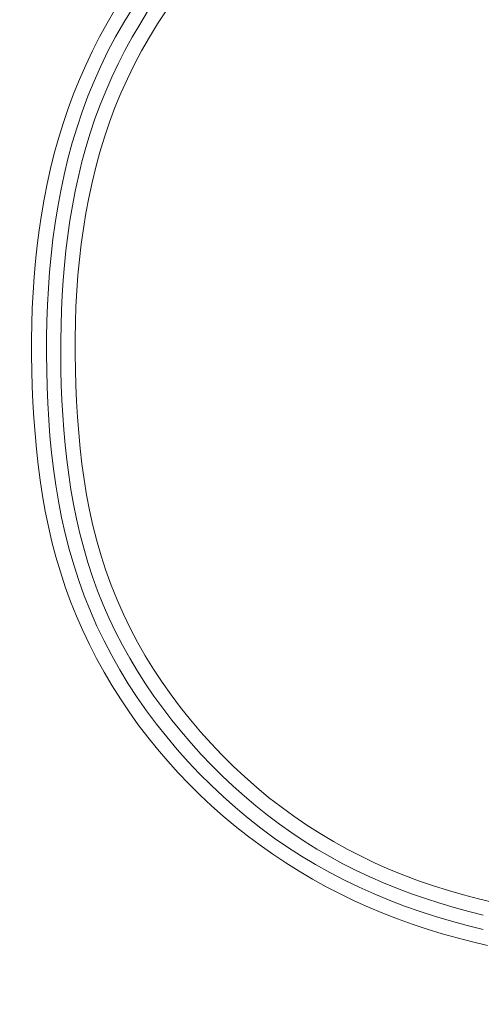
# Model space of a CAD drawing. Units: inches. Extents: x -298 to 313, y 0 to 225.
# Drawn here: x -243 to -242, y 10 to 11 of the extents above; entities that cross this region are included whole.
import ezdxf

# ---------------------------------------------------------------- set-up
doc = ezdxf.new("R2010")
doc.units = ezdxf.units.IN
doc.header["$MEASUREMENT"] = 0
doc.header["$PDMODE"] = 2
doc.header["$PDSIZE"] = 0.03
doc.layers.add('Unnamed [1]', color=7, linetype='Continuous', lineweight=0)
doc.styles.add('CK_TEXT_STYLE_0014', font='times.ttf', dxfattribs={"width": 0.75, "height": 5.5})
doc.styles.add('CK_TEXT_STYLE_0015', font='txt', dxfattribs={"width": 0.75, "height": 5.5})
doc.dimstyles.new('KEYCREATOR_DIMSTYLE', dxfattribs={"dimtxt": 5.5, "dimasz": 5.5, "dimexe": 1.375, "dimexo": 1.375, "dimgap": 1.375, "dimtad": 0, "dimtih": 1, "dimtoh": 1, "dimdec": 6, "dimzin": 4, "dimdsep": 46, "dimlunit": 3, "dimtxsty": 'CK_TEXT_STYLE_0014', "dimsah": 1, "dimcen": 0, "dimadec": 0, "dimazin": 0, "dimtfac": 1, "dimtdec": 6, "dimtofl": 0, "dimtmove": 0, "dimatfit": 3, "dimfxl": 1, "dimtolj": 1, "dimtzin": 0, "dimarcsym": 0})

# ---------------------------------------------------------------- blocks, each defined once
blk = doc.blocks.new('*D3')
at = {"layer": 'Defpoints', "color": 0}
for p in [(-259.1189, 99.6033), (-222.2728, 0), (-202.2667, 0)]:
    blk.add_point(p, dxfattribs=at)
at = {"layer": 'Unnamed [1]', "color": 18, "lineweight": -2, "true_color": 0x000000}
for p, q in [((-257.7439, 99.6033), (-200.8917, 99.6033)), ((-202.2667, 94.1033), (-202.2667, 57.0106)), ((-202.2667, 5.5), (-202.2667, 39.8394)), ((-220.8978, 0), (-200.8917, 0))]:
    blk.add_line(p, q, dxfattribs=at)
at = {"layer": 'Unnamed [1]', "color": 18, "true_color": 0x000000}
for points in [[(-201.3501, 94.1033), (-203.1834, 94.1033), (-202.2667, 99.6033)], [(-203.1834, 5.5), (-201.3501, 5.5), (-202.2667, 0)]]:
    blk.add_solid(points, dxfattribs=at)
at = {"layer": 'Unnamed [1]', "color": 18, "lineweight": 0, "true_color": 0x000000, "insert": (-202.2667, 48.425), "char_height": 5.5, "attachment_point": 5, "line_spacing_factor": 0.96, "style": 'CK_TEXT_STYLE_0015'}
blk.add_mtext('\\A1;101"\\P{OAH}', dxfattribs=at)

msp = doc.modelspace()

# ---------------------------------------------------------------- linework, layer by layer
at = {"layer": 'Unnamed [1]', "color": 18, "linetype": 'Continuous', "lineweight": 0}
for points in [[(-242.3624949, 11.2269232), (-242.3755119, 11.2046329), (-242.3878822, 11.1819773), (-242.3995965, 11.1589744), (-242.4106453, 11.1356425), (-242.4210193, 11.1119997), (-242.4307091, 11.0880642), (-242.4397053, 11.063854), (-242.4479986, 11.0393873), (-242.4555795, 11.0146823), (-242.4624674, 10.9897855), (-242.4687015, 10.9647396), (-242.4743021, 10.9395569), (-242.4792897, 10.9142497), (-242.4836847, 10.8888304), (-242.4875076, 10.8633112), (-242.4907786, 10.8377045), (-242.4935183, 10.8120225), (-242.495747, 10.7862778), (-242.4974852, 10.7604824), (-242.4987532, 10.7346489), (-242.4995714, 10.7087894), (-242.4999604, 10.6829164), (-242.4999405, 10.6570421), (-242.499532, 10.6311789), (-242.4987745, 10.6053136), (-242.4976701, 10.5794376), (-242.4961834, 10.5535698), (-242.494279, 10.527729), (-242.4919214, 10.5019342), (-242.4890753, 10.4762042), (-242.4857051, 10.450558), (-242.4817755, 10.4250144), (-242.477251, 10.3995924), (-242.4720962, 10.3743108), (-242.4662757, 10.3491886), (-242.459754, 10.3242446), (-242.4524957, 10.2994977), (-242.4444654, 10.2749669), (-242.4356276, 10.250671), (-242.4260011, 10.2266568), (-242.4156398, 10.2029682), (-242.404561, 10.1796194), (-242.392782, 10.1566246), (-242.3803202, 10.1339984), (-242.3671928, 10.1117549), (-242.3534172, 10.0899084), (-242.3390108, 10.0684734), (-242.3239908, 10.047464), (-242.3083745, 10.0268946), (-242.2921793, 10.0067796), (-242.2754226, 9.9871332), (-242.2581215, 9.9679697), (-242.2402935, 9.9493035), (-242.2219559, 9.9311489), (-242.2031257, 9.9135193), (-242.1838183, 9.8964246), (-242.1640492, 9.8798738), (-242.1438336, 9.8638758), (-242.1231867, 9.8484397), (-242.1021237, 9.8335744), (-242.08066, 9.8192889), (-242.0588108, 9.8055923), (-242.0365913, 9.7924936), (-242.0140168, 9.7800016), (-241.9911026, 9.7681254), (-241.9678639, 9.7568741), (-241.944316, 9.7462565), (-241.9204741, 9.7362817), (-241.8963534, 9.7269587), (-241.8720062, 9.7182574), (-241.8474817, 9.7101305), (-241.8227916, 9.7025607), (-241.7979472, 9.6955309), (-241.77296, 9.6890241), (-241.7478414, 9.683023)], [(-242.3335856, 11.2288014), (-242.3478129, 11.2057931), (-242.3612592, 11.182317), (-242.3738925, 11.1583801), (-242.3857118, 11.1340155), (-242.3967234, 11.1092627), (-242.4069339, 11.0841614), (-242.4163497, 11.0587511), (-242.4249772, 11.0330714), (-242.4328229, 11.0071618), (-242.4398972, 10.9810582), (-242.4462264, 10.9547808), (-242.4518405, 10.9283459), (-242.4567696, 10.9017701), (-242.461044, 10.8750698), (-242.4646937, 10.8482613), (-242.4677488, 10.8213611), (-242.4702396, 10.7943856), (-242.472196, 10.7673512), (-242.4736484, 10.7402743), (-242.4746267, 10.7131714), (-242.4751611, 10.6860589), (-242.4752818, 10.6589532), (-242.4750189, 10.6318707), (-242.474366, 10.6047885), (-242.4732728, 10.5776885), (-242.471704, 10.5505946), (-242.4696242, 10.5235305), (-242.466998, 10.4965201), (-242.46379, 10.4695873), (-242.4599648, 10.4427557), (-242.455487, 10.4160493), (-242.4503212, 10.3894918), (-242.444432, 10.3631071), (-242.4377841, 10.3369189), (-242.430342, 10.310951), (-242.4220703, 10.2852274), (-242.4129336, 10.2597718), (-242.4029152, 10.2346433), (-242.3920383, 10.2098943), (-242.3803281, 10.1855384), (-242.3678095, 10.161589), (-242.3545074, 10.1380596), (-242.340447, 10.1149637), (-242.3256531, 10.092315), (-242.3101508, 10.0701268), (-242.2939651, 10.0484127), (-242.2771209, 10.0271862), (-242.2596433, 10.0064608), (-242.2415573, 9.98625), (-242.2228878, 9.9665674), (-242.2036598, 9.9474265), (-242.1838983, 9.9288407), (-242.1636284, 9.9108236), (-242.142875, 9.8933887), (-242.1216495, 9.8765675), (-242.099897, 9.8604739), (-242.0776338, 9.8451202), (-242.0548902, 9.8305001), (-242.0316964, 9.816607), (-242.0080826, 9.8034346), (-241.9840789, 9.7909765), (-241.9597157, 9.7792261), (-241.935023, 9.7681771), (-241.9100312, 9.757823), (-241.8847704, 9.7481574), (-241.8592686, 9.7391709), (-241.8335454, 9.7308424), (-241.8076181, 9.7231477), (-241.7815041, 9.7160627), (-241.7552206, 9.7095634)], [(-242.2779411, 11.2251753), (-242.292108, 11.203542), (-242.3056024, 11.18149), (-242.3184077, 11.159037), (-242.3305072, 11.136201), (-242.3418843, 11.1129999), (-242.3525222, 11.0894515), (-242.3624044, 11.0655738), (-242.3715141, 11.0413847), (-242.3798347, 11.0169021), (-242.3873495, 10.9921438), (-242.3941068, 10.9671766), (-242.4001807, 10.9420622), (-242.4055928, 10.9168112), (-242.4103648, 10.8914341), (-242.4145183, 10.8659416), (-242.418075, 10.8403442), (-242.4210566, 10.8146525), (-242.4234847, 10.788877), (-242.4253811, 10.7630284), (-242.4267674, 10.7371172), (-242.4276652, 10.711154), (-242.4280963, 10.6851494), (-242.4280824, 10.6591139), (-242.427645, 10.6330582), (-242.4268463, 10.607006), (-242.4257037, 10.5809853), (-242.4241716, 10.5550132), (-242.4222049, 10.5291064), (-242.4197582, 10.503282), (-242.416786, 10.4775566), (-242.413243, 10.4519474), (-242.409084, 10.4264711), (-242.4042635, 10.4011446), (-242.3987362, 10.3759848), (-242.3924566, 10.3510087), (-242.3853796, 10.3262332), (-242.3774597, 10.301675), (-242.3686515, 10.2773512), (-242.3589701, 10.2533397), (-242.348476, 10.2297127), (-242.3371919, 10.2064784), (-242.3251407, 10.1836448), (-242.3123451, 10.16122), (-242.2988281, 10.1392121), (-242.2846123, 10.1176292), (-242.2697206, 10.0964793), (-242.2541758, 10.0757705), (-242.2380007, 10.055511), (-242.2212181, 10.0357088), (-242.2038508, 10.016372), (-242.1859216, 9.9975087), (-242.1674533, 9.9791269), (-242.1484554, 9.961305), (-242.128936, 9.9441204), (-242.1089156, 9.9275796), (-242.088415, 9.9116893), (-242.0674549, 9.8964563), (-242.0460559, 9.8818871), (-242.0242388, 9.8679884), (-242.0020243, 9.8547669), (-241.9794329, 9.8422292), (-241.9564855, 9.830382), (-241.9332027, 9.8192319), (-241.9096052, 9.8087856), (-241.8857136, 9.7990498), (-241.8615487, 9.7900311), (-241.8371552, 9.7816864), (-241.8125725, 9.7739533), (-241.7878134, 9.7668095), (-241.7628903, 9.7602329), (-241.737816, 9.7542013)], [(-242.3084808, 11.2237521), (-242.3216059, 11.2028129), (-242.3341113, 11.1814985), (-242.3459857, 11.1598267), (-242.3572176, 11.1378154), (-242.3677958, 11.1154824), (-242.377709, 11.0928454), (-242.3869459, 11.0699224), (-242.3954951, 11.0467312), (-242.4033455, 11.0232896), (-242.4104856, 10.9996153), (-242.4169408, 10.9757524), (-242.4227602, 10.9517419), (-242.4279679, 10.9275976), (-242.432588, 10.9033332), (-242.4366444, 10.8789625), (-242.4401614, 10.8544993), (-242.443163, 10.8299571), (-242.4456732, 10.80535), (-242.4477162, 10.7806914), (-242.4493161, 10.7559953), (-242.4504969, 10.7312754), (-242.4512827, 10.7065454), (-242.4516976, 10.681819), (-242.4517656, 10.6571101), (-242.451511, 10.6324323), (-242.4509298, 10.6077539), (-242.4499826, 10.5830473), (-242.44864, 10.5583324), (-242.4468725, 10.5336291), (-242.4446507, 10.5089573), (-242.4419451, 10.4843369), (-242.4387264, 10.459788), (-242.4349651, 10.4353303), (-242.4306317, 10.4109838), (-242.4256968, 10.3867684), (-242.420131, 10.3627041), (-242.4139048, 10.3388107), (-242.4069889, 10.3151082), (-242.3993537, 10.2916165), (-242.3909698, 10.2683555), (-242.3818203, 10.2453817), (-242.3719229, 10.2227442), (-242.3612999, 10.2004519), (-242.349974, 10.1785137), (-242.3379676, 10.1569383), (-242.3253031, 10.1357347), (-242.3120031, 10.1149116), (-242.29809, 10.0944779), (-242.2835863, 10.0744425), (-242.2685146, 10.0548142), (-242.2528972, 10.0356019), (-242.2367567, 10.0168143), (-242.2201156, 9.9984604), (-242.2029963, 9.9805491), (-242.1854213, 9.963089), (-242.16741, 9.9460921), (-242.1489688, 9.9295815), (-242.1301009, 9.9135834), (-242.1108098, 9.898124), (-242.0910987, 9.8832295), (-242.070971, 9.8689261), (-242.0504298, 9.8552399), (-242.0294791, 9.8421963), (-242.0081345, 9.8298033), (-241.9864237, 9.8180518), (-241.9643747, 9.8069317), (-241.9420157, 9.7964328), (-241.9193749, 9.7865452), (-241.8964802, 9.7772588), (-241.8733599, 9.7685636), (-241.8500396, 9.760448), (-241.826535, 9.752894), (-241.8028594, 9.7458823), (-241.7790261, 9.7393934), (-241.7550483, 9.7334079)]]:
    msp.add_lwpolyline(points, dxfattribs=at)

# ---------------------------------------------------------------- dimensions: what is measured, and where the dimension line sits
at = {"layer": 'Unnamed [1]', "color": 18, "lineweight": 0, "true_color": 0x000000}
dim = msp.add_linear_dim(base=(-202.2667389, 0.0000338), p1=(-259.1189218, 99.6032724), p2=(-222.272816, 0.0000338), angle=90, text='101"\\P{OAH}', dimstyle='KEYCREATOR_DIMSTYLE', override={"dimlunit": 5, "dimtxsty": 'CK_TEXT_STYLE_0015', "dimfrac": 2}, dxfattribs=at)
dim.commit()
dim.dimension.update_dxf_attribs({"geometry": '*D3', "text_midpoint": (-202.2667389, 48.4249916), "dimtype": 160, "text_rotation": 360})

doc.saveas('drawing.dxf')
